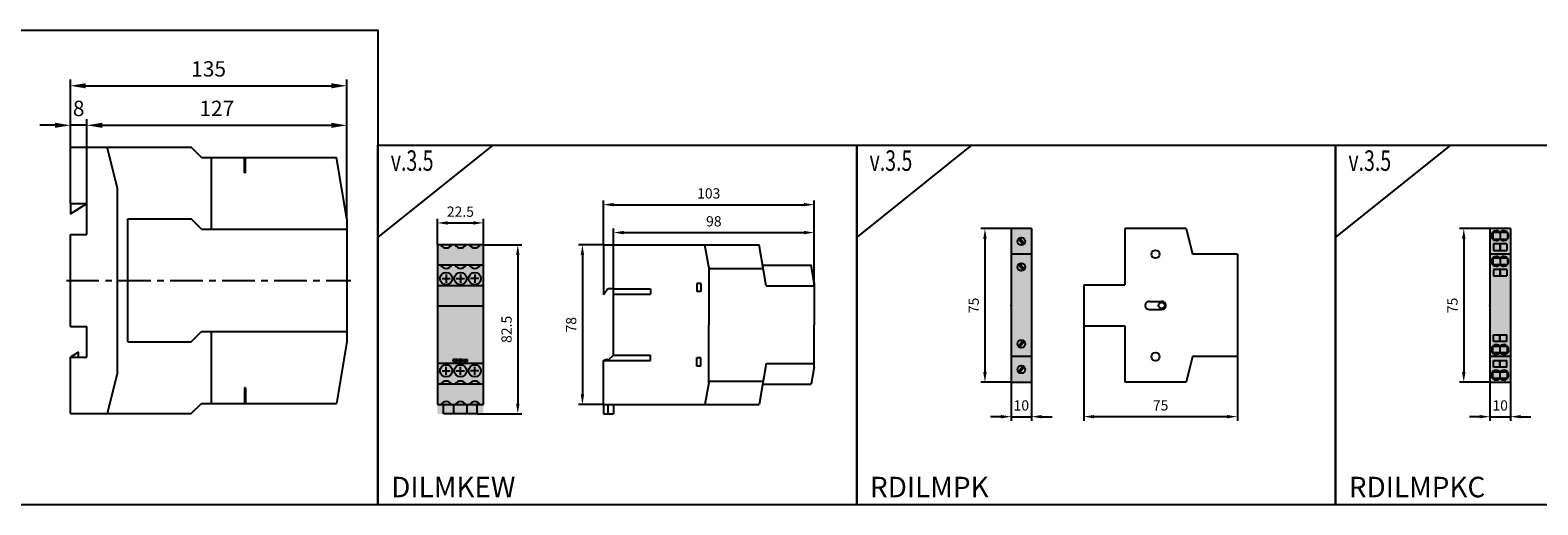
# Model space of a CAD drawing. Units: millimetres. Extents: x -2600 to 29171, y -14907 to 845.
# Drawn here: x 8931 to 9668, y -1536 to -1304 of the extents above; entities that cross this region are included whole.
import ezdxf

# ---------------------------------------------------------------- set-up
doc = ezdxf.new("R2010")
doc.units = ezdxf.units.MM
doc.header["$LTSCALE"] = 0.5
doc.header["$PDSIZE"] = 5
doc.linetypes.add('CENTER', pattern=[50.8, 31.75, -6.35, 6.35, -6.35])
doc.layers.add('FGP_KOTY', color=2, linetype='Continuous', lineweight=25)
doc.layers.add('FGP_OSY', color=6, linetype='CENTER', lineweight=25)
doc.layers.add('FGP_OBRYS', color=7, linetype='Continuous')
doc.layers.add('FGP_Ramecky', color=21, linetype='Continuous')
doc.styles.get("Standard").update_dxf_attribs({"font": 'romans.shx', "width": 0.8})
doc.dimstyles.new('FGP-CSN', dxfattribs={"dimscale": 2, "dimtxt": 2.5, "dimasz": 2.5, "dimexe": 1, "dimexo": 0, "dimgap": 1.5, "dimtad": 1, "dimdec": 3, "dimdsep": 46, "dimlunit": 6, "dimtxsty": 'Standard', "dimcen": 0, "dimadec": 0, "dimazin": 0, "dimtfac": 1, "dimtdec": 3, "dimtmove": 0, "dimatfit": 0, "dimfxl": 1, "dimtolj": 1, "dimarcsym": 0})
doc.dimstyles.new('FGP-CSN-3', dxfattribs={"dimscale": 3, "dimtxt": 2.5, "dimasz": 2.5, "dimexe": 1, "dimexo": 0, "dimgap": 1.5, "dimtad": 1, "dimdec": 4, "dimdsep": 46, "dimlunit": 6, "dimtxsty": 'Standard', "dimcen": 0, "dimadec": 0, "dimazin": 0, "dimtfac": 1, "dimtdec": 4, "dimtmove": 0, "dimatfit": 0, "dimfxl": 1, "dimtolj": 1, "dimarcsym": 0})

# ---------------------------------------------------------------- blocks, each defined once
blk = doc.blocks.new('*D2946')
at = {"layer": 'DEFPOINTS', "color": 0}
for p in [(9314.37, -1389.15), (9211.37, -1408.75), (9314.37, -1428.75)]:
    blk.add_point(p, dxfattribs=at)
at = {"layer": 'FGP_KOTY', "color": 0, "lineweight": -2}
for p, q in [((9211.37, -1408.75), (9211.37, -1387.15)), ((9216.37, -1389.15), (9309.37, -1389.15)), ((9314.37, -1428.75), (9314.37, -1387.15))]:
    blk.add_line(p, q, dxfattribs=at)
at = {"layer": 'FGP_KOTY', "color": 0}
for points in [[(9216.37, -1388.32), (9216.37, -1389.98), (9211.37, -1389.15)], [(9309.37, -1388.32), (9309.37, -1389.98), (9314.37, -1389.15)]]:
    blk.add_solid(points, dxfattribs=at)
at = {"layer": 'FGP_KOTY', "color": 0, "insert": (9262.87, -1383.65), "char_height": 5, "attachment_point": 5}
blk.add_mtext('\\A1;103', dxfattribs=at)
blk = doc.blocks.new('*D2947')
at = {"layer": 'DEFPOINTS', "color": 0}
for p in [(9314.37, -1402.77), (9314.37, -1427.25), (9216.37, -1430.25)]:
    blk.add_point(p, dxfattribs=at)
at = {"layer": 'FGP_KOTY', "color": 0, "lineweight": -2}
for p, q in [((9216.37, -1430.25), (9216.37, -1400.77)), ((9221.37, -1402.77), (9309.37, -1402.77)), ((9314.37, -1427.25), (9314.37, -1400.77))]:
    blk.add_line(p, q, dxfattribs=at)
at = {"layer": 'FGP_KOTY', "color": 0}
for points in [[(9221.37, -1401.94), (9221.37, -1403.61), (9216.37, -1402.77)], [(9309.37, -1401.94), (9309.37, -1403.61), (9314.37, -1402.77)]]:
    blk.add_solid(points, dxfattribs=at)
at = {"layer": 'FGP_KOTY', "color": 0, "insert": (9265.37, -1397.27), "char_height": 5, "attachment_point": 5}
blk.add_mtext('\\A1;98', dxfattribs=at)
blk = doc.blocks.new('*D2948')
at = {"layer": 'DEFPOINTS', "color": 0}
for p in [(9211.37, -1408.75), (9201.15, -1486.75), (9211.37, -1486.75)]:
    blk.add_point(p, dxfattribs=at)
at = {"layer": 'FGP_KOTY', "color": 0, "lineweight": -2}
for p, q in [((9211.37, -1408.75), (9199.15, -1408.75)), ((9201.15, -1413.75), (9201.15, -1481.75)), ((9211.37, -1486.75), (9199.15, -1486.75))]:
    blk.add_line(p, q, dxfattribs=at)
at = {"layer": 'FGP_KOTY', "color": 0}
for points in [[(9200.32, -1413.75), (9201.98, -1413.75), (9201.15, -1408.75)], [(9200.32, -1481.75), (9201.98, -1481.75), (9201.15, -1486.75)]]:
    blk.add_solid(points, dxfattribs=at)
at = {"layer": 'FGP_KOTY', "color": 0, "insert": (9195.65, -1447.75), "char_height": 5, "attachment_point": 5, "rotation": 90}
blk.add_mtext('\\A1;78', dxfattribs=at)
blk = doc.blocks.new('*D2949')
at = {"layer": 'DEFPOINTS', "color": 0}
for p in [(9152.77, -1408.75), (9149.77, -1491.25), (9169.57, -1491.25)]:
    blk.add_point(p, dxfattribs=at)
at = {"layer": 'FGP_KOTY', "color": 0, "lineweight": -2}
for p, q in [((9152.77, -1408.75), (9171.57, -1408.75)), ((9169.57, -1413.75), (9169.57, -1486.25)), ((9149.77, -1491.25), (9171.57, -1491.25))]:
    blk.add_line(p, q, dxfattribs=at)
at = {"layer": 'FGP_KOTY', "color": 0}
for points in [[(9168.74, -1413.75), (9170.41, -1413.75), (9169.57, -1408.75)], [(9168.74, -1486.25), (9170.41, -1486.25), (9169.57, -1491.25)]]:
    blk.add_solid(points, dxfattribs=at)
at = {"layer": 'FGP_KOTY', "color": 0, "insert": (9164.07, -1450), "char_height": 5, "attachment_point": 5, "rotation": 90}
blk.add_mtext('\\A1;82.5', dxfattribs=at)
blk = doc.blocks.new('*D2950')
at = {"layer": 'DEFPOINTS', "color": 0}
for p in [(9152.77, -1398.07), (9130.27, -1408.75), (9152.77, -1408.75)]:
    blk.add_point(p, dxfattribs=at)
at = {"layer": 'FGP_KOTY', "color": 0, "lineweight": -2}
for p, q in [((9130.27, -1408.75), (9130.27, -1396.07)), ((9135.27, -1398.07), (9147.77, -1398.07)), ((9152.77, -1408.75), (9152.77, -1396.07))]:
    blk.add_line(p, q, dxfattribs=at)
at = {"layer": 'FGP_KOTY', "color": 0}
for points in [[(9135.27, -1397.23), (9135.27, -1398.9), (9130.27, -1398.07)], [(9147.77, -1397.23), (9147.77, -1398.9), (9152.77, -1398.07)]]:
    blk.add_solid(points, dxfattribs=at)
at = {"layer": 'FGP_KOTY', "color": 0, "insert": (9141.52, -1392.57), "char_height": 5, "attachment_point": 5}
blk.add_mtext('\\A1;22.5', dxfattribs=at)
blk = doc.blocks.new('*D2953')
at = {"layer": 'DEFPOINTS', "color": 0}
for p in [(9085.95, -1350.42), (8958.95, -1388.63), (9085.95, -1396.13)]:
    blk.add_point(p, dxfattribs=at)
at = {"layer": 'FGP_KOTY', "color": 0, "lineweight": -2}
for p, q in [((8958.95, -1388.63), (8958.95, -1347.42)), ((9085.95, -1396.13), (9085.95, -1347.42)), ((8966.45, -1350.42), (9078.45, -1350.42))]:
    blk.add_line(p, q, dxfattribs=at)
at = {"layer": 'FGP_KOTY', "color": 0}
for points in [[(8966.45, -1349.17), (8966.45, -1351.67), (8958.95, -1350.42)], [(9078.45, -1349.17), (9078.45, -1351.67), (9085.95, -1350.42)]]:
    blk.add_solid(points, dxfattribs=at)
at = {"layer": 'FGP_KOTY', "color": 0, "insert": (9022.45, -1342.17), "char_height": 7.5, "attachment_point": 5}
blk.add_mtext('\\A1;127', dxfattribs=at)
blk = doc.blocks.new('*D2952')
at = {"layer": 'DEFPOINTS', "color": 0}
for p in [(8950.95, -1350.42), (8950.95, -1361.13), (8958.95, -1388.63)]:
    blk.add_point(p, dxfattribs=at)
at = {"layer": 'FGP_KOTY', "color": 0, "lineweight": -2}
for p, q in [((8950.95, -1361.13), (8950.95, -1347.42)), ((8958.95, -1388.63), (8958.95, -1347.42)), ((8943.45, -1350.42), (8935.95, -1350.42)), ((8958.95, -1350.42), (8950.95, -1350.42)), ((8966.45, -1350.42), (8973.95, -1350.42))]:
    blk.add_line(p, q, dxfattribs=at)
at = {"layer": 'FGP_KOTY', "color": 0}
for points in [[(8943.45, -1349.17), (8943.45, -1351.67), (8950.95, -1350.42)], [(8966.45, -1349.17), (8966.45, -1351.67), (8958.95, -1350.42)]]:
    blk.add_solid(points, dxfattribs=at)
at = {"layer": 'FGP_KOTY', "color": 0, "insert": (8954.95, -1342.17), "char_height": 7.5, "attachment_point": 5}
blk.add_mtext('\\A1;8', dxfattribs=at)
blk = doc.blocks.new('*D2951')
at = {"layer": 'DEFPOINTS', "color": 0}
for p in [(9085.95, -1331.12), (8950.95, -1361.13), (9085.95, -1396.13)]:
    blk.add_point(p, dxfattribs=at)
at = {"layer": 'FGP_KOTY', "color": 0, "lineweight": -2}
for p, q in [((8950.95, -1361.13), (8950.95, -1328.12)), ((8958.45, -1331.12), (9078.45, -1331.12)), ((9085.95, -1396.13), (9085.95, -1328.12))]:
    blk.add_line(p, q, dxfattribs=at)
at = {"layer": 'FGP_KOTY', "color": 0}
for points in [[(8958.45, -1329.87), (8958.45, -1332.37), (8950.95, -1331.12)], [(9078.45, -1329.87), (9078.45, -1332.37), (9085.95, -1331.12)]]:
    blk.add_solid(points, dxfattribs=at)
at = {"layer": 'FGP_KOTY', "color": 0, "insert": (9018.45, -1322.87), "char_height": 7.5, "attachment_point": 5}
blk.add_mtext('\\A1;135', dxfattribs=at)
blk = doc.blocks.new('*D2957')
at = {"layer": 'DEFPOINTS', "color": 0}
for p in [(9410.64, -1475.83), (9420.64, -1475.83), (9420.64, -1492.64)]:
    blk.add_point(p, dxfattribs=at)
at = {"layer": 'FGP_KOTY', "color": 0, "lineweight": -2}
for p, q in [((9410.64, -1475.83), (9410.64, -1494.64)), ((9420.64, -1475.83), (9420.64, -1494.64)), ((9405.64, -1492.64), (9400.64, -1492.64)), ((9410.64, -1492.64), (9420.64, -1492.64)), ((9425.64, -1492.64), (9430.64, -1492.64))]:
    blk.add_line(p, q, dxfattribs=at)
at = {"layer": 'FGP_KOTY', "color": 0}
for points in [[(9405.64, -1491.81), (9405.64, -1493.47), (9410.64, -1492.64)], [(9425.64, -1491.81), (9425.64, -1493.47), (9420.64, -1492.64)]]:
    blk.add_solid(points, dxfattribs=at)
at = {"layer": 'FGP_KOTY', "color": 0, "insert": (9415.64, -1487.14), "char_height": 5, "attachment_point": 5}
blk.add_mtext('\\A1;10', dxfattribs=at)
blk = doc.blocks.new('*D2956')
at = {"layer": 'DEFPOINTS', "color": 0}
for p in [(9410.64, -1400.83), (9397.86, -1475.83), (9410.64, -1475.83)]:
    blk.add_point(p, dxfattribs=at)
at = {"layer": 'FGP_KOTY', "color": 0, "lineweight": -2}
for p, q in [((9410.64, -1400.83), (9395.86, -1400.83)), ((9397.86, -1405.83), (9397.86, -1470.83)), ((9410.64, -1475.83), (9395.86, -1475.83))]:
    blk.add_line(p, q, dxfattribs=at)
at = {"layer": 'FGP_KOTY', "color": 0}
for points in [[(9397.03, -1405.83), (9398.7, -1405.83), (9397.86, -1400.83)], [(9397.03, -1470.83), (9398.7, -1470.83), (9397.86, -1475.83)]]:
    blk.add_solid(points, dxfattribs=at)
at = {"layer": 'FGP_KOTY', "color": 0, "insert": (9392.36, -1438.33), "char_height": 5, "attachment_point": 5, "rotation": 90}
blk.add_mtext('\\A1;75', dxfattribs=at)
blk = doc.blocks.new('*D2958')
at = {"layer": 'DEFPOINTS', "color": 0}
for p in [(9446.21, -1448.33), (9521.21, -1463.33), (9521.21, -1492.62)]:
    blk.add_point(p, dxfattribs=at)
at = {"layer": 'FGP_KOTY', "color": 0, "lineweight": -2}
for p, q in [((9446.21, -1448.33), (9446.21, -1494.62)), ((9521.21, -1463.33), (9521.21, -1494.62)), ((9451.21, -1492.62), (9516.21, -1492.62))]:
    blk.add_line(p, q, dxfattribs=at)
at = {"layer": 'FGP_KOTY', "color": 0}
for points in [[(9451.21, -1491.79), (9451.21, -1493.45), (9446.21, -1492.62)], [(9516.21, -1491.79), (9516.21, -1493.45), (9521.21, -1492.62)]]:
    blk.add_solid(points, dxfattribs=at)
at = {"layer": 'FGP_KOTY', "color": 0, "insert": (9483.71, -1487.12), "char_height": 5, "attachment_point": 5}
blk.add_mtext('\\A1;75', dxfattribs=at)
blk = doc.blocks.new('*D2960')
at = {"layer": 'DEFPOINTS', "color": 0}
for p in [(9644.64, -1400.83), (9631.86, -1475.83), (9644.64, -1475.83)]:
    blk.add_point(p, dxfattribs=at)
at = {"layer": 'FGP_KOTY', "color": 0, "lineweight": -2}
for p, q in [((9644.64, -1400.83), (9629.86, -1400.83)), ((9631.86, -1405.83), (9631.86, -1470.83)), ((9644.64, -1475.83), (9629.86, -1475.83))]:
    blk.add_line(p, q, dxfattribs=at)
at = {"layer": 'FGP_KOTY', "color": 0}
for points in [[(9631.03, -1405.83), (9632.7, -1405.83), (9631.86, -1400.83)], [(9631.03, -1470.83), (9632.7, -1470.83), (9631.86, -1475.83)]]:
    blk.add_solid(points, dxfattribs=at)
at = {"layer": 'FGP_KOTY', "color": 0, "insert": (9626.36, -1438.33), "char_height": 5, "attachment_point": 5, "rotation": 90}
blk.add_mtext('\\A1;75', dxfattribs=at)
blk = doc.blocks.new('*D2959')
at = {"layer": 'DEFPOINTS', "color": 0}
for p in [(9644.64, -1475.83), (9654.64, -1475.83), (9654.64, -1492.64)]:
    blk.add_point(p, dxfattribs=at)
at = {"layer": 'FGP_KOTY', "color": 0, "lineweight": -2}
for p, q in [((9644.64, -1475.83), (9644.64, -1494.64)), ((9654.64, -1475.83), (9654.64, -1494.64)), ((9639.64, -1492.64), (9634.64, -1492.64)), ((9644.64, -1492.64), (9654.64, -1492.64)), ((9659.64, -1492.64), (9664.64, -1492.64))]:
    blk.add_line(p, q, dxfattribs=at)
at = {"layer": 'FGP_KOTY', "color": 0}
for points in [[(9639.64, -1491.81), (9639.64, -1493.47), (9644.64, -1492.64)], [(9659.64, -1491.81), (9659.64, -1493.47), (9654.64, -1492.64)]]:
    blk.add_solid(points, dxfattribs=at)
at = {"layer": 'FGP_KOTY', "color": 0, "insert": (9649.64, -1487.14), "char_height": 5, "attachment_point": 5}
blk.add_mtext('\\A1;10', dxfattribs=at)

msp = doc.modelspace()

# ---------------------------------------------------------------- linework, layer by layer
at = {"layer": 'FGP_OBRYS'}
for p, q in [((8950.94836, -1361.13262), (9009.94836, -1361.13262)), ((8950.94836, -1388.63262), (8950.94836, -1361.13262)), ((8973.94836, -1381.13262), (8968.94836, -1361.13262)), ((9014.94836, -1366.13262), (9009.94836, -1361.13262)), ((9014.94836, -1366.13262), (9080.94836, -1366.13262)), ((9019.94836, -1401.13262), (9019.94836, -1366.13262)), ((9035.94836, -1373.63262), (9035.94836, -1366.13262)), ((9036.44836, -1373.63262), (9036.44836, -1366.13262)), ((9085.94836, -1396.13262), (9080.94836, -1366.13262)), ((9036.44836, -1373.63262), (9035.94836, -1373.63262)), ((8973.94836, -1471.13262), (8973.94836, -1381.13262)), ((8950.94836, -1388.63262), (8958.94836, -1388.63262)), ((8950.94836, -1388.63262), (8950.94836, -1393.63262)), ((8950.94836, -1393.63262), (8958.94836, -1388.63262)), ((8958.94836, -1403.63262), (8958.94836, -1388.63262)), ((8978.94836, -1396.13262), (9009.94836, -1396.13262)), ((8978.94836, -1456.13262), (8978.94836, -1396.13262)), ((9014.94836, -1401.13262), (9009.94836, -1396.13262)), ((9085.94836, -1396.13262), (9085.94836, -1456.13262)), ((8950.94836, -1403.63262), (8958.94836, -1403.63262)), ((8950.94836, -1448.63262), (8950.94836, -1403.63262)), ((9014.94836, -1401.13262), (9085.94836, -1401.13262)), ((9410.63564, -1400.83405), (9410.63564, -1475.83405)), ((9420.63564, -1400.83405), (9410.63564, -1400.83405)), ((9416.47256, -1408.76191), (9414.2081, -1405.86843)), ((9417.06319, -1408.29968), (9414.79873, -1405.4062)), ((9420.63564, -1400.83405), (9420.63564, -1475.83405)), ((9496.21329, -1400.83405), (9466.21329, -1400.83405)), ((9466.21329, -1400.83405), (9466.21329, -1428.33405)), ((9496.21329, -1400.83405), (9499.21329, -1413.33405)), ((9654.63564, -1400.83405), (9644.63564, -1400.83405)), ((9644.63564, -1400.83405), (9644.63564, -1475.83405)), ((9653.16936, -1402.7072), (9646.00192, -1402.7072)), ((9646.00192, -1402.7072), (9646.00192, -1405.91463)), ((9646.00192, -1405.91463), (9653.16936, -1405.91463)), ((9649.60192, -1402.7072), (9649.60192, -1405.91463)), ((9653.16936, -1402.7072), (9653.16936, -1405.91463)), ((9654.63564, -1400.83405), (9654.63564, -1475.83405)), ((9130.27237, -1408.75054), (9130.27237, -1486.75054)), ((9152.77237, -1408.75054), (9130.27237, -1408.75054)), ((9152.77237, -1486.75054), (9152.77237, -1408.75054)), ((9211.37214, -1408.75054), (9287.49178, -1408.75054)), ((9211.37214, -1408.75054), (9211.37214, -1433.19503)), ((9262.87214, -1419.41459), (9260.99178, -1408.75054)), ((9291.01832, -1428.75054), (9287.49178, -1408.75054)), ((9420.63564, -1413.33405), (9410.63564, -1413.33405)), ((9521.21329, -1413.33405), (9499.21329, -1413.33405)), ((9521.21329, -1413.33405), (9521.21329, -1463.33405)), ((9654.63564, -1413.33405), (9644.63564, -1413.33405)), ((9649.56936, -1408.25348), (9646.36192, -1408.25348)), ((9646.36192, -1408.25348), (9646.36192, -1411.46091)), ((9646.36192, -1411.46091), (9649.56936, -1411.46091)), ((9649.56936, -1408.25348), (9649.56936, -1411.46091)), ((9652.90936, -1408.25348), (9649.70192, -1408.25348)), ((9649.70192, -1408.25348), (9649.70192, -1411.46091)), ((9649.70192, -1411.46091), (9652.90936, -1411.46091)), ((9652.90936, -1408.25348), (9652.90936, -1411.46091)), ((9152.77237, -1418.75054), (9130.27237, -1418.75054)), ((9262.87214, -1419.41459), (9262.87214, -1447.75054)), ((9262.87214, -1420.25054), (9289.37214, -1420.25054)), ((9289.37214, -1418.75054), (9312.87336, -1418.75054)), ((9314.37214, -1427.25054), (9312.87336, -1418.75054)), ((9416.47256, -1421.26191), (9414.2081, -1418.36843)), ((9417.06319, -1420.79968), (9414.79873, -1417.9062)), ((9646.00192, -1415.2072), (9646.00192, -1418.41463)), ((9653.16936, -1415.2072), (9646.00192, -1415.2072)), ((9646.00192, -1418.41463), (9653.16936, -1418.41463)), ((9646.36192, -1420.75348), (9646.36192, -1423.96091)), ((9649.56936, -1420.75348), (9646.36192, -1420.75348)), ((9649.56936, -1420.75348), (9649.56936, -1423.96091)), ((9649.60192, -1415.2072), (9649.60192, -1418.41463)), ((9649.70192, -1420.75348), (9649.70192, -1423.96091)), ((9652.90936, -1420.75348), (9649.70192, -1420.75348)), ((9652.90936, -1420.75348), (9652.90936, -1423.96091)), ((9653.16936, -1415.2072), (9653.16936, -1418.41463)), ((9152.77237, -1428.75054), (9130.27237, -1428.75054)), ((9132.52237, -1425.25054), (9136.52237, -1425.25054)), ((9134.52237, -1423.25054), (9134.52237, -1427.25054)), ((9139.52237, -1425.25054), (9143.52237, -1425.25054)), ((9141.52237, -1423.25054), (9141.52237, -1427.25054)), ((9150.52237, -1425.25054), (9146.52237, -1425.25054)), ((9148.52237, -1423.25054), (9148.52237, -1427.25054)), ((9258.99178, -1427.54958), (9256.99178, -1427.54958)), ((9256.99178, -1427.54958), (9256.99178, -1431.54958)), ((9258.99178, -1427.54958), (9258.99178, -1431.54958)), ((9291.01832, -1428.75054), (9314.37214, -1428.75054)), ((9314.37214, -1427.25054), (9314.37214, -1447.75054)), ((9446.21329, -1428.33405), (9446.21329, -1448.33405)), ((9446.21329, -1428.33405), (9466.21329, -1428.33405)), ((9646.36192, -1423.96091), (9649.56936, -1423.96091)), ((9649.70192, -1423.96091), (9652.90936, -1423.96091)), ((9213.57214, -1430.25054), (9211.37214, -1433.19503)), ((9216.37214, -1430.25054), (9213.57214, -1430.25054)), ((9216.37214, -1430.25054), (9234.37214, -1430.25054)), ((9216.37214, -1462.65247), (9216.37214, -1430.25054)), ((9216.37214, -1432.84862), (9234.37214, -1432.84862)), ((9234.37214, -1430.25054), (9234.37214, -1432.84862)), ((9258.99178, -1431.54958), (9256.99178, -1431.54958)), ((9478.21329, -1436.33405), (9484.21329, -1436.33405)), ((9152.77237, -1438.75054), (9130.27237, -1438.75054)), ((9478.21329, -1440.33405), (9484.21329, -1440.33405)), ((8950.94836, -1448.63262), (8958.94836, -1448.63262)), ((8958.94836, -1463.63262), (8958.94836, -1448.63262)), ((9009.94836, -1456.13262), (9014.94836, -1451.13262)), ((9014.94836, -1451.13262), (9085.94836, -1451.13262)), ((9019.94836, -1486.13262), (9019.94836, -1451.13262)), ((9262.87214, -1476.08649), (9262.87214, -1447.75054)), ((9314.37214, -1468.25054), (9314.37214, -1447.75054)), ((9446.21329, -1448.33405), (9466.21329, -1448.33405)), ((9466.21329, -1448.33405), (9466.21329, -1475.83405)), ((8978.94836, -1456.13262), (9009.94836, -1456.13262)), ((9085.94836, -1456.13262), (9080.94836, -1486.13262)), ((9416.47256, -1455.4062), (9414.2081, -1458.29968)), ((9417.06319, -1455.86843), (9414.79873, -1458.76191)), ((9646.00192, -1458.25348), (9653.16936, -1458.25348)), ((9646.00192, -1461.46091), (9646.00192, -1458.25348)), ((9646.36192, -1452.7072), (9649.56936, -1452.7072)), ((9646.36192, -1455.91463), (9646.36192, -1452.7072)), ((9649.56936, -1455.91463), (9646.36192, -1455.91463)), ((9649.56936, -1455.91463), (9649.56936, -1452.7072)), ((9649.60192, -1461.46091), (9649.60192, -1458.25348)), ((9649.70192, -1452.7072), (9652.90936, -1452.7072)), ((9649.70192, -1455.91463), (9649.70192, -1452.7072)), ((9652.90936, -1455.91463), (9649.70192, -1455.91463)), ((9652.90936, -1455.91463), (9652.90936, -1452.7072)), ((9653.16936, -1461.46091), (9653.16936, -1458.25348)), ((8954.94836, -1461.13262), (8950.94836, -1463.63262)), ((8950.94836, -1491.13262), (8950.94836, -1463.63262)), ((8950.94836, -1463.63262), (8958.94836, -1463.63262)), ((8954.94836, -1463.63262), (8954.94836, -1461.13262)), ((9140.02237, -1464.75054), (9138.02237, -1464.75054)), ((9138.02237, -1465.75054), (9138.02237, -1464.75054)), ((9140.02237, -1465.75054), (9138.02237, -1465.75054)), ((9140.02237, -1465.75054), (9140.02237, -1464.75054)), ((9140.52237, -1465.75054), (9140.52237, -1464.75054)), ((9142.52237, -1464.75054), (9140.52237, -1464.75054)), ((9142.52237, -1465.75054), (9140.52237, -1465.75054)), ((9142.52237, -1465.75054), (9142.52237, -1464.75054)), ((9143.02237, -1465.75054), (9143.02237, -1464.75054)), ((9143.02237, -1464.75054), (9145.02237, -1464.75054)), ((9143.02237, -1465.75054), (9145.02237, -1465.75054)), ((9145.02237, -1465.75054), (9145.02237, -1464.75054)), ((9211.37214, -1465.25054), (9213.41506, -1464.35973)), ((9211.37214, -1465.25054), (9234.37214, -1465.25054)), ((9211.37214, -1486.75054), (9211.37214, -1465.25054)), ((9213.41506, -1464.35973), (9213.57214, -1465.25054)), ((9216.37214, -1462.65247), (9213.57214, -1465.25054)), ((9216.37214, -1462.65247), (9234.37214, -1462.65247)), ((9234.37214, -1465.25054), (9234.37214, -1462.65247)), ((9258.99178, -1463.9515), (9256.99178, -1463.9515)), ((9256.99178, -1467.9515), (9256.99178, -1463.9515)), ((9258.99178, -1467.9515), (9258.99178, -1463.9515)), ((9420.63564, -1463.33405), (9410.63564, -1463.33405)), ((9499.21329, -1463.33405), (9496.21329, -1475.83405)), ((9521.21329, -1463.33405), (9499.21329, -1463.33405)), ((9654.63564, -1463.33405), (9644.63564, -1463.33405)), ((9654.63564, -1463.33405), (9644.63564, -1463.33405)), ((9653.16936, -1461.46091), (9646.00192, -1461.46091)), ((9646.36192, -1468.41463), (9646.36192, -1465.2072)), ((9646.36192, -1465.2072), (9649.56936, -1465.2072)), ((9649.56936, -1468.41463), (9649.56936, -1465.2072)), ((9649.70192, -1468.41463), (9649.70192, -1465.2072)), ((9649.70192, -1465.2072), (9652.90936, -1465.2072)), ((9652.90936, -1468.41463), (9652.90936, -1465.2072)), ((8973.94836, -1471.13262), (8968.94836, -1491.13262)), ((9152.77237, -1466.75054), (9130.27237, -1466.75054)), ((9132.52237, -1470.25054), (9136.52237, -1470.25054)), ((9134.52237, -1472.25054), (9134.52237, -1468.25054)), ((9139.52237, -1470.25054), (9143.52237, -1470.25054)), ((9141.52237, -1472.25054), (9141.52237, -1468.25054)), ((9150.52237, -1470.25054), (9146.52237, -1470.25054)), ((9148.52237, -1472.25054), (9148.52237, -1468.25054)), ((9258.99178, -1467.9515), (9256.99178, -1467.9515)), ((9291.01832, -1466.75054), (9287.49178, -1486.75054)), ((9291.01832, -1466.75054), (9314.37214, -1466.75054)), ((9314.37214, -1468.25054), (9312.87336, -1476.75054)), ((9416.47256, -1467.9062), (9414.2081, -1470.79968)), ((9417.06319, -1468.36843), (9414.79873, -1471.26191)), ((9646.00192, -1473.96091), (9646.00192, -1470.75348)), ((9646.00192, -1470.75348), (9653.16936, -1470.75348)), ((9649.56936, -1468.41463), (9646.36192, -1468.41463)), ((9649.60192, -1473.96091), (9649.60192, -1470.75348)), ((9652.90936, -1468.41463), (9649.70192, -1468.41463)), ((9653.16936, -1473.96091), (9653.16936, -1470.75348)), ((9036.44836, -1478.63262), (9035.94836, -1478.63262)), ((9035.94836, -1478.63262), (9035.94836, -1486.13262)), ((9036.44836, -1478.63262), (9036.44836, -1486.13262)), ((9152.77237, -1476.75054), (9130.27237, -1476.75054)), ((9262.87214, -1476.08649), (9260.99178, -1486.75054)), ((9262.87214, -1475.25054), (9289.37214, -1475.25054)), ((9289.37214, -1476.75054), (9312.87336, -1476.75054)), ((9410.63564, -1475.83405), (9420.63564, -1475.83405)), ((9496.21329, -1475.83405), (9466.21329, -1475.83405)), ((9644.63564, -1475.83405), (9654.63564, -1475.83405)), ((9653.16936, -1473.96091), (9646.00192, -1473.96091)), ((9009.94836, -1491.13262), (9014.94836, -1486.13262)), ((9014.94836, -1486.13262), (9080.94836, -1486.13262)), ((9130.27237, -1486.75054), (9152.77237, -1486.75054)), ((9133.27237, -1491.25054), (9133.27237, -1486.75054)), ((9138.27237, -1491.25054), (9138.27237, -1486.75054)), ((9144.77237, -1491.25054), (9144.77237, -1486.75054)), ((9149.77237, -1491.25054), (9149.77237, -1486.75054)), ((9211.37214, -1486.75054), (9287.49178, -1486.75054)), ((9211.37214, -1486.75054), (9211.37214, -1491.25054)), ((9213.57214, -1486.75054), (9213.57214, -1491.25054)), ((9216.37214, -1486.75054), (9216.37214, -1491.25054)), ((8950.94836, -1491.13262), (9009.94836, -1491.13262)), ((9149.77237, -1491.25054), (9133.27237, -1491.25054)), ((9211.37214, -1491.25054), (9216.37214, -1491.25054))]:
    msp.add_line(p, q, dxfattribs=at)
for centre, radius in [((9415.63564, -1407.08405), 1.875), ((9481.21329, -1413.33405), 2), ((9415.63564, -1419.58405), 1.875), ((9134.52237, -1425.25054), 3), ((9141.52237, -1425.25054), 3), ((9148.52237, -1425.25054), 3), ((9484.21329, -1438.33405), 1.5), ((9415.63564, -1457.08405), 1.875), ((9481.21329, -1463.33405), 2), ((9134.52237, -1470.25054), 3), ((9141.52237, -1470.25054), 3), ((9148.52237, -1470.25054), 3), ((9415.63564, -1469.58405), 1.875)]:
    msp.add_circle(centre, radius, dxfattribs=at)
for centre, radius, start, end in [((9647.78564, -1404.31091), 2.39866, 41.95830451, 318.04169549), ((9651.38564, -1404.31091), 2.39866, 221.95830451, 138.04169549), ((9134.52237, -1407.25054), 3, 210, 330), ((9141.52237, -1407.25054), 3, 210, 330), ((9148.52237, -1407.25054), 3, 210, 330), ((9647.78564, -1416.81091), 2.39866, 41.95830451, 318.04169549), ((9651.38564, -1416.81091), 2.39866, 221.95830451, 138.04169549), ((9134.52237, -1417.25054), 3, 210, 330), ((9141.52237, -1417.25054), 3, 210, 330), ((9148.52237, -1417.25054), 3, 210, 330), ((9478.21329, -1438.33405), 2, 90, 270), ((9484.21329, -1438.33405), 2, 270, 90), ((9647.78564, -1459.8572), 2.39866, 41.95830451, 318.04169549), ((9651.38564, -1459.8572), 2.39866, 221.95830451, 138.04169549), ((9647.78564, -1472.3572), 2.39866, 41.95830451, 318.04169549), ((9651.38564, -1472.3572), 2.39866, 221.95830451, 138.04169549), ((9134.52237, -1478.25054), 3, 30, 150), ((9141.52237, -1478.25054), 3, 30, 150), ((9148.52237, -1478.25054), 3, 30, 150), ((9134.52237, -1488.25054), 3, 30, 150), ((9141.52237, -1488.25054), 3, 30, 150), ((9148.52237, -1488.25054), 3, 30, 150)]:
    msp.add_arc(centre, radius, start, end, dxfattribs=at)
for p in [(9410.63564, -1438.33405), (9644.63564, -1438.33405)]:
    msp.add_point(p, dxfattribs=at)
for points in [[(9410.63564, -1400.83405), (9420.63564, -1400.83405), (9410.63564, -1475.83405), (9420.63564, -1475.83405)], [(9644.63564, -1400.83405), (9654.63564, -1400.83405), (9644.63564, -1475.83405), (9654.63564, -1475.83405)], [(9130.27237, -1408.75054), (9152.77237, -1408.75054), (9130.27237, -1491.25054), (9152.77237, -1491.25054)]]:
    msp.add_solid(points, dxfattribs=at)
at = {"layer": 'FGP_OSY'}
msp.add_line((8948.94836, -1426.13262), (9087.94836, -1426.13262), dxfattribs=at)
at = {"layer": 'FGP_Ramecky'}
for p, q in [((9101.2418, -1405.14666), (9157.4918, -1360.14666)), ((9335.2418, -1405.14666), (9391.4918, -1360.14666)), ((9569.2418, -1405.14666), (9625.4918, -1360.14666))]:
    msp.add_line(p, q, dxfattribs=at)
for points in [[(8792.36, -1535.64707), (8792.36, -1303.98707), (9101.24, -1303.98707), (9101.24, -1535.64707)], [(9101.24, -1535.64707), (9101.24, -1360.14707), (9335.24, -1360.14707), (9335.24, -1535.64707)], [(9335.24, -1535.64707), (9335.24, -1360.14707), (9569.24, -1360.14707), (9569.24, -1535.64707)], [(9569.24, -1535.64707), (9569.24, -1360.14707), (9803.24, -1360.14707), (9803.24, -1535.64707)]]:
    msp.add_lwpolyline(points, close=True, dxfattribs=at)

# ---------------------------------------------------------------- texts
at = {"layer": 'FGP_Ramecky', "oblique": 25, "width": 0.7}
for p in [(9107.4918, -1372.64666), (9341.4918, -1372.64666), (9575.4918, -1372.64666)]:
    msp.add_text('v.3.5', height=10, dxfattribs=at).set_placement(p)
at = {"layer": 'FGP_Ramecky'}
for s, p in [('DILMKEW', (9107.68346, -1531.98015)), ('RDILMPK', (9341.68346, -1531.98015)), ('RDILMPKC', (9575.68346, -1531.98015))]:
    msp.add_text(s, height=10, dxfattribs=at).set_placement(p)

# ---------------------------------------------------------------- dimensions: what is measured, and where the dimension line sits
at = {"layer": 'FGP_KOTY'}
for base, p1, p2, dimstyle, picture, middle in [((9085.94836, -1331.11611), (8950.94836, -1361.13262), (9085.94836, -1396.13262), 'FGP-CSN-3', '*D2951', (9018.44836, -1322.86611)), ((9085.94836, -1350.41642), (8958.94836, -1388.63262), (9085.94836, -1396.13262), 'FGP-CSN-3', '*D2953', (9022.44836, -1342.16642)), ((9314.37214, -1389.1515), (9211.37214, -1408.75054), (9314.37214, -1428.75054), 'FGP-CSN', '*D2946', (9262.87214, -1383.6515)), ((9152.77237, -1398.06562), (9130.27237, -1408.75054), (9152.77237, -1408.75054), 'FGP-CSN', '*D2950', (9141.52237, -1392.56562)), ((9314.37214, -1402.77288), (9216.37214, -1430.25054), (9314.37214, -1427.25054), 'FGP-CSN', '*D2947', (9265.37214, -1397.27288)), ((9521.21329, -1492.62122), (9446.21329, -1448.33405), (9521.21329, -1463.33405), 'FGP-CSN', '*D2958', (9483.71329, -1487.12122))]:
    dim = msp.add_linear_dim(base=base, p1=p1, p2=p2, dimstyle=dimstyle, dxfattribs=at)
    dim.commit()
    dim.dimension.update_dxf_attribs({"geometry": picture, "text_midpoint": middle})
for base, p1, p2, dimstyle, picture, middle in [((8950.94836, -1350.41642), (8958.94836, -1388.63262), (8950.94836, -1361.13262), 'FGP-CSN-3', '*D2952', (8954.94836, -1350.41642)), ((9420.63564, -1492.63943), (9410.63564, -1475.83405), (9420.63564, -1475.83405), 'FGP-CSN', '*D2957', (9415.63564, -1492.63943)), ((9654.63564, -1492.63943), (9644.63564, -1475.83405), (9654.63564, -1475.83405), 'FGP-CSN', '*D2959', (9649.63564, -1492.63943))]:
    dim = msp.add_linear_dim(base=base, p1=p1, p2=p2, dimstyle=dimstyle, dxfattribs=at)
    dim.commit()
    dim.dimension.update_dxf_attribs({"geometry": picture, "text_midpoint": middle, "dimtype": 160})
for base, p1, p2, picture, middle in [((9397.86171, -1475.83405), (9410.63564, -1400.83405), (9410.63564, -1475.83405), '*D2956', (9392.36171, -1438.33405)), ((9631.86171, -1475.83405), (9644.63564, -1400.83405), (9644.63564, -1475.83405), '*D2960', (9626.36171, -1438.33405)), ((9169.57321, -1491.25054), (9152.77237, -1408.75054), (9149.77237, -1491.25054), '*D2949', (9164.07321, -1450.00054)), ((9201.15041, -1486.75054), (9211.37214, -1408.75054), (9211.37214, -1486.75054), '*D2948', (9195.65041, -1447.75054))]:
    dim = msp.add_linear_dim(base=base, p1=p1, p2=p2, angle=90, dimstyle='FGP-CSN', dxfattribs=at)
    dim.commit()
    dim.dimension.update_dxf_attribs({"geometry": picture, "text_midpoint": middle})

doc.saveas('drawing.dxf')
